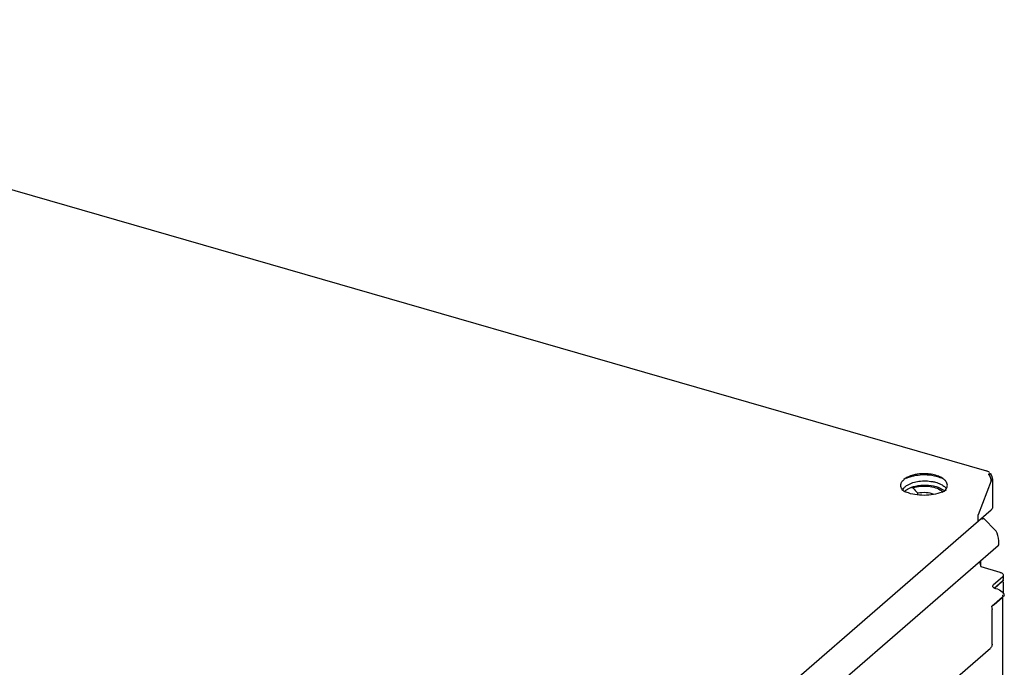
# Paper-space layout '177R0034_1_2' of a CAD drawing. Units: millimetres. Extents: x 0 to 841, y 0 to 594.
# Drawn here: x 289 to 351, y 469 to 509 of the extents above; entities that cross this region are included whole.
import ezdxf

# ---------------------------------------------------------------- set-up
doc = ezdxf.new("R2010")
doc.units = ezdxf.units.MM
doc.header["$LTSCALE"] = 46.255
doc.layers.get('0').update_dxf_attribs({"linetype": 'CONTINUOUS'})
doc.layers.add('000-TOP', color=7, linetype='CONTINUOUS')

psp = doc.layouts.new('177R0034_1_2')

# ---------------------------------------------------------------- linework, layer by layer
at = {"color": 7, "linetype": 'CONTINUOUS'}
for p, q in [((345.015, 480.134), (345.093, 480.112)), ((345.399, 479.664), (345.399, 479.764)), ((350.163, 473.861), (350.674, 474.304)), ((350.727, 474.663), (350.727, 474.404))]:
    psp.add_line(p, q, dxfattribs=at)
at = {"color": 3, "linetype": 'CONTINUOUS'}
for p, q in [((349.529, 478.171), (349.441, 478.164)), ((350.225, 477.472), (349.529, 478.171)), ((350.413, 476.494), (296.984, 430.223)), ((349.321, 475.287), (349.321, 475.548)), ((349.349, 475.177), (349.266, 475.5)), ((350.527, 474.837), (349.349, 475.177)), ((350.124, 474.087), (350.674, 474.563)), ((350.712, 474.362), (350.712, 474.304)), ((350.645, 474.237), (350.193, 473.846)), ((350.393, 473.778), (350.27, 473.814)), ((350.712, 474.237), (350.712, 473.539)), ((349.99, 472.711), (350.679, 473.308)), ((350.661, 473.251), (350.161, 472.818)), ((350.661, 473.251), (350.701, 473.326)), ((350.7, 473.327), (350.79, 473.404)), ((350.701, 136.615), (350.701, 473.326)), ((350.026, 470.363), (350.026, 472.528)), ((298.701, 425.753), (349.92, 470.11))]:
    psp.add_line(p, q, dxfattribs=at)
at = {"color": 7, "linetype": 'CONTINUOUS'}
psp.add_arc((346.503, 479.293), 0.836, 47.72153, 52.44367, dxfattribs=at)
at = {"color": 3, "linetype": 'CONTINUOUS'}
psp.add_arc((350.587, 474.362), 0.125, 359.81564, 12.08269, dxfattribs=at)
psp.add_ellipse((350.283, 476.99), major_axis=(-0.111, 0.507), ratio=0.249311, start_param=3.276593, end_param=5.909714, dxfattribs=at)
for points, knots in [([(344.75, 480.275), (344.965, 480.407), (345.501, 480.553), (346.045, 480.543), (346.327, 480.49)], [0, 0, 0, 0, 0.46849, 1, 1, 1, 1]), ([(346.327, 480.49), (346.363, 480.484), (346.5, 480.455), (346.635, 480.413), (346.731, 480.374)], [0, 0, 0, 0, 0.262138, 1, 1, 1, 1]), ([(344.531, 480.085), (344.545, 480.103), (344.608, 480.176), (344.687, 480.236), (344.75, 480.275)], [0, 0, 0, 0, 0.229092, 1, 1, 1, 1]), ([(346.731, 480.374), (346.757, 480.363), (346.856, 480.319), (346.95, 480.264), (347.012, 480.216)], [0, 0, 0, 0, 0.268151, 1, 1, 1, 1]), ([(350.527, 474.837), (350.556, 474.828), (350.638, 474.8), (350.727, 474.725), (350.727, 474.663)], [0, 0, 0, 0, 0.325499, 1, 1, 1, 1]), ([(350.695, 474.299), (350.689, 474.287), (350.674, 474.265), (350.655, 474.246), (350.645, 474.237)], [0, 0, 0, 0, 0.477374, 1, 1, 1, 1]), ([(350.712, 474.362), (350.712, 474.351), (350.709, 474.329), (350.7, 474.309), (350.695, 474.299)], [0, 0, 0, 0, 0.488446, 1, 1, 1, 1]), ([(350.71, 473.325), (350.714, 473.34), (350.713, 473.378), (350.678, 473.396), (350.661, 473.401)], [0, 0, 0, 0, 0.448911, 1, 1, 1, 1]), ([(350.051, 472.763), (350.057, 472.768), (350.068, 472.783), (350.066, 472.802), (350.063, 472.811)], [0, 0, 0, 0, 0.46978, 1, 1, 1, 1]), ([(350.026, 470.363), (350.026, 470.338), (350.018, 470.245), (349.971, 470.154), (349.92, 470.109)], [0, 0, 0, 0, 0.268986, 1, 1, 1, 1])]:
    psp.add_open_spline(points, degree=3, knots=knots, dxfattribs=at)
for points in [[(344.459, 479.956), (344.476, 480.002), (344.501, 480.046), (344.531, 480.085)], [(347.012, 480.216), (347.074, 480.168), (347.13, 480.112), (347.172, 480.047)], [(349.351, 478.182), (349.378, 478.17), (349.41, 478.162), (349.441, 478.164)], [(350.727, 474.663), (350.727, 474.626), (350.702, 474.588), (350.674, 474.563)], [(350.07, 473.987), (350.07, 474.025), (350.095, 474.062), (350.124, 474.087)], [(350.084, 473.935), (350.075, 473.951), (350.07, 473.969), (350.07, 473.987)], [(350.161, 473.86), (350.13, 473.879), (350.101, 473.904), (350.084, 473.935)], [(350.27, 473.814), (350.232, 473.825), (350.195, 473.84), (350.161, 473.86)], [(350.393, 473.778), (350.519, 473.742), (350.633, 473.654), (350.711, 473.548)], [(350.711, 473.548), (350.743, 473.504), (350.77, 473.455), (350.79, 473.404)], [(349.99, 472.711), (350.012, 472.653), (350.026, 472.59), (350.026, 472.528)]]:
    psp.add_open_spline(points, degree=3, dxfattribs=at)
at = {"color": 7, "linetype": 'CONTINUOUS'}
for points in [[(344.579, 479.881), (344.63, 479.933), (344.689, 479.977), (344.75, 480.015)], [(345.093, 480.112), (345.193, 479.994), (345.294, 479.878), (345.399, 479.764)]]:
    psp.add_open_spline(points, degree=3, dxfattribs=at)
for points, knots in [([(344.75, 480.015), (344.908, 480.112), (345.295, 480.245), (345.908, 480.297), (346.508, 480.216), (346.874, 480.063), (347.012, 479.956)], [0, 0, 0, 0, 0.235431, 0.509011, 0.777554, 1, 1, 1, 1]), ([(345.093, 480.112), (345.242, 480.16), (345.562, 480.219), (346.042, 480.217), (346.489, 480.13), (346.756, 480.01), (346.862, 479.933)], [0, 0, 0, 0, 0.257185, 0.528413, 0.784361, 1, 1, 1, 1]), ([(346.411, 479.696), (346.257, 479.758), (345.915, 479.822), (345.57, 479.801), (345.399, 479.764)], [0, 0, 0, 0, 0.486598, 1, 1, 1, 1]), ([(346.862, 479.933), (346.871, 479.926), (346.902, 479.903), (346.932, 479.877), (346.953, 479.856)], [0, 0, 0, 0, 0.259575, 1, 1, 1, 1])]:
    psp.add_open_spline(points, degree=3, knots=knots, dxfattribs=at)
at = {"layer": '000-TOP', "color": 3, "linetype": 'CONTINUOUS'}
for p, q in [((252.259, 509.279), (349.687, 481.154)), ((344.608, 480.675), (344.536, 480.619)), ((349.981, 480.548), (349.161, 478.418)), ((350.048, 480.673), (350.048, 478.855)), ((293.731, 430.016), (349.981, 478.73)), ((349.161, 478.02), (349.161, 478.418))]:
    psp.add_line(p, q, dxfattribs=at)
at = {"layer": '000-TOP', "color": 7, "linetype": 'CONTINUOUS'}
psp.add_line((349.921, 480.986), (349.832, 480.912), dxfattribs=at)
at = {"layer": '000-TOP', "color": 3, "linetype": 'CONTINUOUS'}
for centre, radius, start, end in [((349.549, 480.674), 0.499, 51.90973, 57.183), ((345.065, 480.008), 0.808, 130.88662, 132.51517), ((346.433, 479.907), 0.941, 50.05193, 54.77629), ((349.332, 480.487), 0.66, 41.30412, 44.56049), ((349.33, 480.484), 0.664, 31.05717, 41.33634), ((349.419, 480.528), 0.564, 16.53766, 20.25794), ((344.948, 480.391), 0.644, 219.27432, 221.69662), ((345.005, 480.443), 0.722, 221.74862, 226.76847), ((345.182, 481.092), 1.356, 239.935, 243.42256), ((345.303, 481.334), 1.627, 243.42081, 247.3877), ((346.281, 481.331), 1.624, 292.68431, 296.5633), ((346.399, 481.095), 1.36, 296.56167, 299.98156), ((346.524, 480.499), 0.8, 310.87998, 313.1782)]:
    psp.add_arc(centre, radius, start, end, dxfattribs=at)
at = {"layer": '000-TOP', "color": 7, "linetype": 'CONTINUOUS'}
psp.add_arc((345.476, 478.917), 1.944, 109.86291, 114.18834, dxfattribs=at)
at = {"layer": '000-TOP', "color": 3, "linetype": 'CONTINUOUS'}
for points in [[(349.819, 481.093), (349.779, 481.12), (349.733, 481.14), (349.687, 481.154)], [(344.45, 480.532), (344.471, 480.557), (344.494, 480.582), (344.519, 480.604)], [(344.822, 480.796), (344.747, 480.762), (344.674, 480.723), (344.608, 480.675)], [(346.685, 480.828), (346.571, 480.872), (346.453, 480.905), (346.334, 480.929)], [(346.975, 480.675), (346.886, 480.739), (346.787, 480.788), (346.685, 480.828)], [(347.116, 480.551), (347.092, 480.579), (347.065, 480.604), (347.037, 480.628)], [(347.233, 480.332), (347.216, 480.413), (347.171, 480.49), (347.116, 480.551)], [(349.803, 480.95), (349.826, 480.97), (349.854, 480.988), (349.885, 480.991)], [(349.948, 480.723), (349.935, 480.759), (349.918, 480.794), (349.898, 480.827)], [(349.921, 480.986), (350.01, 480.894), (350.063, 480.739), (350.024, 480.618)], [(349.981, 480.548), (349.981, 480.596), (349.973, 480.643), (349.96, 480.688)], [(350.024, 480.618), (350.015, 480.592), (350.002, 480.566), (349.981, 480.548)], [(344.449, 479.983), (344.402, 480.04), (344.365, 480.109), (344.349, 480.181)], [(344.502, 479.918), (344.476, 479.933), (344.45, 479.95), (344.424, 479.968)], [(347.071, 479.916), (347.128, 479.97), (347.179, 480.034), (347.21, 480.106)], [(347.158, 479.968), (347.133, 479.949), (347.106, 479.933), (347.079, 479.917)], [(347.21, 480.106), (347.239, 480.176), (347.249, 480.258), (347.233, 480.332)], [(350.048, 478.855), (350.048, 478.807), (350.017, 478.761), (349.981, 478.73)]]:
    psp.add_open_spline(points, degree=3, dxfattribs=at)
for points, knots in [([(344.349, 480.181), (344.331, 480.269), (344.357, 480.404), (344.428, 480.505), (344.45, 480.532)], [0, 0, 0, 0, 0.724703, 1, 1, 1, 1]), ([(346.334, 480.929), (346.205, 480.955), (345.699, 481.015), (345.167, 480.951), (344.822, 480.796)], [0, 0, 0, 0, 0.257747, 1, 1, 1, 1]), ([(349.885, 480.991), (349.891, 480.992), (349.904, 480.992), (349.916, 480.989), (349.921, 480.986)], [0, 0, 0, 0, 0.507859, 1, 1, 1, 1]), ([(346.907, 479.833), (346.559, 479.687), (345.793, 479.582), (345.026, 479.686), (344.677, 479.832)], [0, 0, 0, 0, 0.499821, 1, 1, 1, 1])]:
    psp.add_open_spline(points, degree=3, knots=knots, dxfattribs=at)
at = {"layer": '000-TOP', "color": 7, "linetype": 'CONTINUOUS'}
for points in [[(345.13, 480.835), (345.023, 480.812), (344.918, 480.783), (344.816, 480.746)], [(346.974, 480.657), (346.862, 480.714), (346.743, 480.758), (346.623, 480.793)]]:
    psp.add_open_spline(points, degree=3, dxfattribs=at)
psp.add_open_spline([(346.623, 480.793), (346.506, 480.826), (346.016, 480.929), (345.501, 480.916), (345.13, 480.835)], degree=3, knots=[0, 0, 0, 0, 0.242058, 1, 1, 1, 1], dxfattribs=at)

doc.saveas('drawing.dxf')
